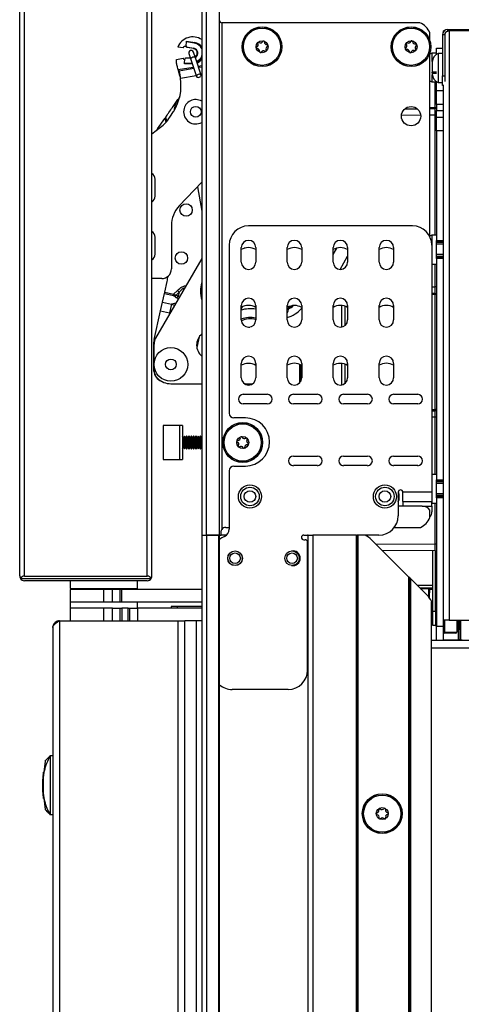
# Model space of a CAD drawing. Units: inches. Extents: x 22 to 132, y 16 to 141.
# Drawn here: x 105 to 111, y 87 to 99 of the extents above; entities that cross this region are included whole.
import ezdxf

# ---------------------------------------------------------------- set-up
doc = ezdxf.new("R2010")
doc.units = ezdxf.units.IN
doc.header["$MEASUREMENT"] = 0

msp = doc.modelspace()

# ---------------------------------------------------------------- linework, layer by layer
at = {"color": 7, "linetype": 'Continuous', "lineweight": 25}
for p, q in [((107.712, 100.439), (107.712, 92.799)), ((107.772, 92.799), (107.772, 100.439)), ((107.943, 92.799), (107.943, 100.439)), ((105.352, 92.27), (105.352, 100.208)), ((105.414, 92.268), (105.414, 100.21)), ((107.004, 92.268), (107.004, 100.21)), ((107.066, 92.27), (107.066, 100.208)), ((107.973, 99.439), (107.973, 92.87)), ((110.539, 99.439), (107.973, 99.439)), ((110.671, 99.205), (110.671, 99.307)), ((110.862, 99.283), (110.834, 99.283)), ((110.834, 99.283), (110.834, 98.749)), ((110.844, 99.332), (110.844, 99.319)), ((110.844, 99.332), (110.854, 99.332)), ((110.862, 99.283), (110.862, 98.749)), ((110.9, 99.332), (110.918, 99.332)), ((110.904, 99.353), (111.972, 99.353)), ((112.014, 99.332), (110.918, 99.332)), ((110.918, 99.332), (110.918, 91.698)), ((107.508, 99.139), (107.513, 99.192)), ((107.513, 99.192), (107.514, 99.202)), ((107.62, 99.174), (107.513, 99.192)), ((107.514, 99.202), (107.621, 99.183)), ((107.473, 99.112), (107.402, 99.124)), ((107.473, 99.112), (107.484, 99.13)), ((107.51, 99.13), (107.484, 99.13)), ((107.512, 99.125), (107.608, 99.108)), ((107.607, 99.104), (107.525, 99.118)), ((107.546, 99.039), (107.571, 98.964)), ((107.631, 98.983), (107.606, 99.059)), ((110.671, 96.662), (110.671, 99.05)), ((110.754, 99.046), (110.696, 99.046)), ((110.696, 99.046), (110.696, 98.938)), ((110.754, 99.11), (110.834, 99.109)), ((110.754, 99.03), (110.754, 99.11)), ((110.754, 99.028), (110.754, 99.03)), ((110.834, 99.039), (110.776, 99.039)), ((110.776, 99.039), (110.776, 98.666)), ((107.386, 98.964), (107.473, 98.979)), ((107.386, 98.909), (107.386, 98.964)), ((107.484, 98.961), (107.473, 98.979)), ((107.484, 98.961), (107.493, 98.961)), ((107.488, 98.905), (107.489, 98.915)), ((107.59, 98.905), (107.488, 98.905)), ((107.489, 98.915), (107.493, 98.968)), ((107.513, 98.986), (107.563, 98.986)), ((107.571, 98.964), (107.643, 98.741)), ((107.703, 98.761), (107.631, 98.983)), ((107.609, 98.846), (107.419, 98.812)), ((107.419, 98.812), (107.423, 98.785)), ((107.423, 98.785), (107.433, 98.733)), ((107.712, 98.864), (107.672, 98.857)), ((110.696, 98.792), (110.696, 98.785)), ((110.756, 98.799), (110.701, 98.799)), ((110.701, 98.784), (110.701, 98.799)), ((110.756, 98.783), (110.701, 98.783)), ((110.701, 98.776), (110.701, 98.777)), ((110.696, 98.765), (110.696, 98.673)), ((110.696, 98.673), (110.754, 98.673)), ((110.754, 98.56), (110.754, 98.673)), ((110.776, 98.666), (110.834, 98.666)), ((110.834, 98.749), (110.862, 98.749)), ((110.834, 98.624), (110.834, 98.749)), ((110.862, 98.749), (110.862, 98.676)), ((110.754, 98.56), (110.844, 98.559)), ((110.754, 98.38), (110.754, 98.56)), ((110.844, 98.624), (110.834, 98.624)), ((110.844, 98.636), (110.844, 91.698)), ((110.844, 98.624), (110.844, 98.559)), ((110.844, 98.559), (110.844, 98.379)), ((110.844, 98.559), (110.844, 98.559)), ((107.425, 98.472), (107.404, 98.446)), ((107.299, 98.215), (107.347, 98.29)), ((110.345, 98.324), (110.504, 98.325)), ((110.671, 98.327), (110.739, 98.327)), ((110.739, 98.342), (110.754, 98.342)), ((110.844, 98.379), (110.754, 98.38)), ((110.754, 98.38), (110.754, 98.302)), ((110.754, 98.302), (110.844, 98.301)), ((110.754, 98.292), (110.754, 98.302)), ((110.754, 98.258), (110.754, 98.292)), ((110.754, 98.217), (110.754, 98.258)), ((110.844, 98.379), (110.844, 98.301)), ((110.844, 98.301), (110.844, 98.216)), ((107.14, 98.066), (107.232, 98.198)), ((110.754, 98.242), (110.739, 98.242)), ((110.754, 98.037), (110.754, 98.217)), ((110.754, 98.217), (110.844, 98.216)), ((110.844, 98.216), (110.844, 98.036)), ((107.066, 97.999), (107.178, 98.084)), ((110.844, 98.036), (110.754, 98.037)), ((110.754, 98.037), (110.754, 96.615)), ((110.844, 98.036), (110.844, 96.615)), ((110.844, 97.811), (110.844, 97.811)), ((110.844, 97.526), (110.844, 97.526)), ((107.107, 97.193), (107.107, 97.411)), ((107.712, 97.373), (107.421, 97.065)), ((107.655, 97.313), (107.712, 96.996)), ((107.107, 97.192), (107.107, 97.193)), ((110.844, 97.09), (110.844, 97.09)), ((107.318, 96.808), (107.318, 96.248)), ((110.445, 96.806), (108.319, 96.806)), ((107.107, 96.632), (107.107, 96.652)), ((107.107, 96.44), (107.107, 96.632)), ((110.754, 96.685), (110.696, 96.685)), ((110.696, 96.685), (110.696, 96.312)), ((110.754, 96.615), (110.844, 96.615)), ((110.754, 96.6), (110.754, 96.615)), ((110.844, 96.6), (110.754, 96.6)), ((110.754, 96.398), (110.754, 96.6)), ((110.844, 96.615), (110.844, 96.6)), ((110.844, 96.6), (110.844, 96.591)), ((108.069, 96.556), (108.069, 94.378)), ((108.225, 96.337), (108.225, 96.524)), ((108.413, 96.524), (108.413, 96.337)), ((108.82, 96.337), (108.82, 96.524)), ((109.008, 96.524), (109.008, 96.337)), ((109.416, 96.337), (109.416, 96.524)), ((109.604, 96.524), (109.604, 96.337)), ((110.012, 96.337), (110.012, 96.524)), ((110.2, 96.524), (110.2, 96.337)), ((110.695, 96.556), (110.695, 93.354)), ((110.844, 96.591), (110.754, 96.591)), ((107.712, 96.385), (107.114, 95.35)), ((109.507, 96.243), (109.604, 96.412)), ((110.754, 96.411), (110.844, 96.411)), ((110.754, 96.398), (110.844, 96.397)), ((110.754, 96.383), (110.754, 96.398)), ((110.844, 96.382), (110.754, 96.383)), ((110.754, 96.383), (110.754, 93.515)), ((110.844, 96.411), (110.844, 96.397)), ((110.844, 96.397), (110.844, 96.382)), ((110.844, 96.382), (110.844, 93.515)), ((110.696, 96.312), (110.754, 96.312)), ((107.193, 96.123), (107.066, 96.123)), ((107.233, 95.946), (107.264, 96.086)), ((107.348, 95.921), (107.396, 95.97)), ((107.396, 95.97), (107.42, 95.947)), ((110.754, 96.017), (110.739, 96.017)), ((107.204, 95.817), (107.228, 95.928)), ((107.228, 95.928), (107.233, 95.946)), ((107.228, 95.928), (107.344, 95.902)), ((107.233, 95.946), (107.348, 95.921)), ((107.375, 95.879), (107.344, 95.902)), ((107.42, 95.947), (107.384, 95.911)), ((107.384, 95.911), (107.408, 95.894)), ((107.42, 95.947), (107.408, 95.894)), ((110.739, 95.932), (110.695, 95.932)), ((110.754, 95.917), (110.739, 95.917)), ((110.739, 94.426), (110.739, 95.917)), ((107.096, 95.333), (107.179, 95.704)), ((107.179, 95.704), (107.204, 95.817)), ((107.179, 95.704), (107.294, 95.678)), ((107.204, 95.817), (107.319, 95.791)), ((107.319, 95.791), (107.294, 95.678)), ((107.357, 95.799), (107.319, 95.791)), ((108.225, 95.587), (108.225, 95.774)), ((108.225, 95.725), (108.24, 95.758)), ((108.413, 95.774), (108.413, 95.587)), ((108.82, 95.587), (108.82, 95.774)), ((109.008, 95.774), (109.008, 95.587)), ((109.416, 95.587), (109.416, 95.774)), ((109.523, 95.774), (109.523, 95.494)), ((109.573, 95.518), (109.573, 95.764)), ((109.604, 95.774), (109.604, 95.587)), ((110.012, 95.587), (110.012, 95.774)), ((110.2, 95.774), (110.2, 95.587)), ((107.68, 95.368), (107.649, 95.23)), ((107.092, 94.925), (107.092, 95.3)), ((107.094, 95.029), (107.094, 95.275)), ((107.094, 94.938), (107.094, 94.994)), ((108.225, 94.837), (108.225, 95.024)), ((108.413, 95.024), (108.413, 94.837)), ((108.82, 94.837), (108.82, 95.024)), ((108.978, 95.013), (108.978, 94.768)), ((108.993, 95.007), (108.993, 94.786)), ((109.008, 95.024), (109.008, 94.837)), ((109.416, 94.837), (109.416, 95.024)), ((109.523, 95.024), (109.523, 94.744)), ((109.573, 94.768), (109.573, 95.014)), ((109.604, 95.024), (109.604, 94.837)), ((110.012, 94.837), (110.012, 95.024)), ((110.2, 95.024), (110.2, 94.837)), ((107.312, 94.761), (107.712, 94.761)), ((108.263, 94.761), (108.362, 94.761)), ((108.362, 94.761), (108.374, 94.761)), ((108.25, 94.624), (108.562, 94.624)), ((108.9, 94.624), (109.212, 94.624)), ((109.55, 94.624), (109.862, 94.624)), ((110.2, 94.624), (110.512, 94.624)), ((108.562, 94.499), (108.25, 94.499)), ((109.212, 94.499), (108.9, 94.499)), ((109.862, 94.499), (109.55, 94.499)), ((110.512, 94.499), (110.2, 94.499)), ((108.279, 94.318), (108.129, 94.318)), ((110.695, 94.411), (110.739, 94.411)), ((110.754, 94.426), (110.739, 94.426)), ((110.754, 94.326), (110.739, 94.326)), ((107.463, 94.218), (107.213, 94.218)), ((107.213, 94.218), (107.213, 93.78)), ((107.423, 94.213), (107.423, 93.785)), ((107.463, 94.218), (107.463, 93.78)), ((107.474, 94.058), (107.463, 94.077)), ((107.487, 94.081), (107.474, 94.058)), ((107.474, 94.058), (107.474, 93.939)), ((107.49, 94.081), (107.487, 94.081)), ((107.487, 94.081), (107.487, 93.917)), ((107.503, 94.058), (107.49, 94.081)), ((107.49, 94.081), (107.49, 93.917)), ((107.516, 94.081), (107.503, 94.058)), ((107.503, 94.058), (107.503, 93.939)), ((107.52, 94.081), (107.516, 94.081)), ((107.516, 94.081), (107.516, 93.917)), ((107.533, 94.058), (107.52, 94.081)), ((107.52, 94.081), (107.52, 93.917)), ((107.546, 94.081), (107.533, 94.058)), ((107.533, 94.058), (107.533, 93.939)), ((107.549, 94.081), (107.546, 94.081)), ((107.546, 94.081), (107.546, 93.917)), ((107.562, 94.058), (107.549, 94.081)), ((107.549, 94.081), (107.549, 93.917)), ((107.575, 94.081), (107.562, 94.058)), ((107.562, 94.058), (107.562, 93.939)), ((107.579, 94.081), (107.575, 94.081)), ((107.575, 94.081), (107.575, 93.917)), ((107.592, 94.058), (107.579, 94.081)), ((107.579, 94.081), (107.579, 93.917)), ((107.605, 94.081), (107.592, 94.058)), ((107.592, 94.058), (107.592, 93.939)), ((107.608, 94.081), (107.605, 94.081)), ((107.605, 94.081), (107.605, 93.917)), ((107.621, 94.058), (107.608, 94.081)), ((107.608, 94.081), (107.608, 93.917)), ((107.634, 94.081), (107.621, 94.058)), ((107.621, 94.058), (107.621, 93.939)), ((107.638, 94.081), (107.634, 94.081)), ((107.634, 94.081), (107.634, 93.917)), ((107.651, 94.058), (107.638, 94.081)), ((107.638, 94.081), (107.638, 93.917)), ((107.664, 94.081), (107.651, 94.058)), ((107.651, 94.058), (107.651, 93.939)), ((107.667, 94.081), (107.664, 94.081)), ((107.664, 94.081), (107.664, 93.917)), ((107.68, 94.058), (107.667, 94.081)), ((107.667, 94.081), (107.667, 93.917)), ((107.693, 94.081), (107.68, 94.058)), ((107.68, 94.058), (107.68, 93.939)), ((107.697, 94.081), (107.693, 94.081)), ((107.693, 94.081), (107.693, 93.917)), ((107.71, 94.058), (107.697, 94.081)), ((107.697, 94.081), (107.697, 93.917)), ((107.712, 94.062), (107.71, 94.058)), ((107.71, 94.058), (107.71, 93.939)), ((107.463, 93.92), (107.474, 93.939)), ((107.474, 93.939), (107.487, 93.917)), ((107.49, 93.917), (107.503, 93.939)), ((107.503, 93.939), (107.516, 93.917)), ((107.52, 93.917), (107.533, 93.939)), ((107.533, 93.939), (107.546, 93.917)), ((107.549, 93.917), (107.562, 93.939)), ((107.562, 93.939), (107.575, 93.917)), ((107.579, 93.917), (107.592, 93.939)), ((107.592, 93.939), (107.605, 93.917)), ((107.608, 93.917), (107.621, 93.939)), ((107.621, 93.939), (107.634, 93.917)), ((107.638, 93.917), (107.651, 93.939)), ((107.651, 93.939), (107.664, 93.917)), ((107.667, 93.917), (107.68, 93.939)), ((107.68, 93.939), (107.693, 93.917)), ((107.697, 93.917), (107.71, 93.939)), ((107.71, 93.939), (107.712, 93.935)), ((107.487, 93.917), (107.49, 93.917)), ((107.516, 93.917), (107.52, 93.917)), ((107.546, 93.917), (107.549, 93.917)), ((107.575, 93.917), (107.579, 93.917)), ((107.605, 93.917), (107.608, 93.917)), ((107.634, 93.917), (107.638, 93.917)), ((107.664, 93.917), (107.667, 93.917)), ((107.693, 93.917), (107.697, 93.917)), ((108.9, 93.824), (109.212, 93.824)), ((109.55, 93.824), (109.862, 93.824)), ((110.2, 93.824), (110.512, 93.824)), ((107.213, 93.78), (107.463, 93.78)), ((108.129, 93.693), (108.279, 93.693)), ((109.212, 93.699), (108.9, 93.699)), ((109.862, 93.699), (109.55, 93.699)), ((110.512, 93.699), (110.2, 93.699)), ((108.069, 93.633), (108.069, 92.874)), ((110.754, 93.585), (110.696, 93.585)), ((110.696, 93.585), (110.696, 93.212)), ((110.754, 93.5), (110.754, 93.515)), ((110.754, 93.515), (110.844, 93.515)), ((110.844, 93.5), (110.754, 93.5)), ((110.754, 93.298), (110.754, 93.5)), ((110.844, 93.49), (110.754, 93.49)), ((110.844, 93.515), (110.844, 93.5)), ((110.844, 93.5), (110.844, 93.49)), ((110.26, 93.354), (110.26, 93.049)), ((110.695, 93.354), (110.32, 93.354)), ((110.32, 93.234), (110.32, 93.354)), ((110.695, 93.354), (110.695, 93.234)), ((110.754, 93.31), (110.844, 93.31)), ((110.754, 93.283), (110.754, 93.298)), ((110.754, 93.298), (110.844, 93.297)), ((110.754, 93.283), (110.754, 91.618)), ((110.844, 93.282), (110.754, 93.283)), ((110.844, 93.31), (110.844, 93.297)), ((110.844, 93.297), (110.844, 93.282)), ((110.844, 93.282), (110.844, 91.619)), ((110.571, 93.174), (110.26, 93.174)), ((110.32, 93.234), (110.695, 93.234)), ((110.32, 93.234), (110.32, 93.174)), ((110.695, 93.174), (110.695, 93.234)), ((110.695, 93.174), (110.695, 93.099)), ((110.696, 93.212), (110.754, 93.212)), ((110.671, 93.026), (110.671, 93.124)), ((108.024, 92.899), (108.069, 92.899)), ((110.21, 92.899), (110.549, 92.899)), ((107.712, 92.799), (107.712, 20.439)), ((107.712, 92.799), (107.772, 92.799)), ((107.712, 92.799), (107.772, 92.799)), ((107.772, 92.799), (107.772, 20.439)), ((107.933, 92.799), (107.772, 92.799)), ((107.772, 92.799), (107.943, 92.799)), ((107.933, 20.439), (107.933, 92.799)), ((107.943, 20.439), (107.943, 92.799)), ((107.943, 92.799), (107.964, 92.799)), ((107.964, 92.799), (107.964, 92.839)), ((108.035, 92.799), (107.964, 92.799)), ((109.034, 92.799), (109.084, 92.799)), ((109.093, 92.799), (109.084, 92.799)), ((109.093, 20.439), (109.093, 92.799)), ((109.093, 92.799), (109.153, 92.799)), ((109.153, 92.799), (109.153, 20.439)), ((109.718, 92.799), (109.153, 92.799)), ((109.718, 20.439), (109.718, 92.799)), ((109.718, 92.799), (109.728, 92.799)), ((109.728, 92.799), (109.728, 20.439)), ((109.738, 92.799), (109.728, 92.799)), ((109.738, 92.799), (109.738, 20.439)), ((109.83, 92.799), (109.738, 92.799)), ((110.01, 92.799), (109.83, 92.799)), ((109.034, 92.739), (109.054, 92.739)), ((109.084, 91.049), (109.084, 92.709)), ((110.398, 92.255), (109.914, 92.739)), ((110.754, 92.68), (110.739, 92.68)), ((110.739, 92.595), (110.052, 92.601)), ((110.707, 91.815), (110.707, 92.595)), ((110.744, 91.815), (110.744, 92.594)), ((105.414, 92.268), (107.004, 92.268)), ((105.36, 92.238), (107.057, 92.238)), ((107.004, 92.208), (105.414, 92.208)), ((106.006, 92.208), (106.006, 92.109)), ((106.881, 92.109), (106.881, 92.208)), ((110.398, 73.867), (110.398, 92.255)), ((110.408, 92.245), (110.398, 92.255)), ((110.408, 73.867), (110.408, 92.245)), ((110.408, 92.245), (110.418, 92.235)), ((110.418, 92.235), (110.418, 73.867)), ((110.418, 92.235), (110.633, 92.02)), ((110.707, 92.144), (110.509, 92.144)), ((106.005, 92.094), (106.005, 91.93)), ((106.443, 92.094), (106.005, 92.094)), ((106.006, 92.109), (106.881, 92.109)), ((106.225, 92.109), (106.225, 92.094)), ((106.443, 91.93), (106.443, 92.094)), ((106.555, 92.094), (106.443, 92.094)), ((106.555, 91.93), (106.555, 92.094)), ((106.655, 92.094), (106.555, 92.094)), ((106.655, 91.93), (106.655, 92.094)), ((106.677, 92.094), (106.655, 92.094)), ((106.662, 92.094), (106.662, 92.109)), ((106.677, 91.93), (106.677, 92.094)), ((107.712, 92.094), (106.677, 92.094)), ((110.544, 92.109), (110.654, 92.109)), ((110.664, 92.109), (110.662, 91.987)), ((110.664, 92.109), (110.662, 91.987)), ((110.664, 92.109), (110.664, 92.109)), ((110.707, 92.104), (110.664, 92.104)), ((110.707, 92.094), (110.664, 92.094)), ((106.443, 91.93), (106.005, 91.93)), ((106.006, 91.93), (106.006, 91.853)), ((106.555, 91.93), (106.443, 91.93)), ((106.655, 91.93), (106.555, 91.93)), ((106.677, 91.93), (106.655, 91.93)), ((107.712, 91.93), (106.677, 91.93)), ((106.881, 91.853), (106.881, 91.93)), ((110.693, 73.992), (110.693, 91.936)), ((110.707, 91.93), (110.693, 91.93)), ((110.693, 91.88), (110.707, 91.88)), ((106.005, 91.853), (106.005, 91.689)), ((106.443, 91.853), (106.005, 91.853)), ((106.443, 91.689), (106.443, 91.853)), ((106.555, 91.853), (106.443, 91.853)), ((106.555, 91.689), (106.555, 91.853)), ((106.555, 91.853), (106.655, 91.853)), ((106.655, 91.689), (106.655, 91.853)), ((106.655, 91.853), (106.677, 91.853)), ((106.677, 91.853), (106.677, 91.689)), ((106.756, 91.853), (106.677, 91.853)), ((106.756, 91.689), (106.756, 91.853)), ((106.756, 91.853), (106.78, 91.853)), ((106.78, 91.689), (106.78, 91.853)), ((106.78, 91.853), (106.88, 91.853)), ((106.88, 91.853), (106.88, 91.689)), ((107.712, 91.853), (106.88, 91.853)), ((107.315, 91.873), (107.315, 91.853)), ((107.395, 91.873), (107.315, 91.873)), ((107.712, 91.873), (107.395, 91.873)), ((110.707, 91.873), (110.693, 91.873)), ((110.707, 91.815), (110.744, 91.815)), ((110.707, 91.627), (110.707, 91.815)), ((110.744, 91.815), (110.744, 91.627)), ((105.869, 91.689), (105.869, 41.064)), ((105.869, 91.689), (107.405, 91.689)), ((107.405, 41.064), (107.405, 91.689)), ((107.405, 91.689), (107.494, 91.689)), ((107.494, 41.064), (107.494, 91.689)), ((107.646, 91.689), (107.494, 91.689)), ((107.646, 41.064), (107.646, 91.689)), ((107.712, 91.689), (107.646, 91.689)), ((110.707, 91.709), (110.693, 91.709)), ((110.744, 91.627), (110.707, 91.627)), ((110.744, 91.627), (110.754, 91.627)), ((110.918, 91.698), (110.844, 91.698)), ((110.918, 91.698), (112.014, 91.698)), ((111.019, 91.698), (111.018, 91.542)), ((111.062, 91.441), (111.06, 91.698)), ((111.067, 91.698), (111.067, 91.441)), ((105.78, 91.6), (105.78, 41.153)), ((110.754, 91.618), (110.844, 91.619)), ((110.754, 91.439), (110.754, 91.618)), ((110.844, 91.619), (110.844, 91.439)), ((110.859, 91.544), (110.844, 91.544)), ((111.003, 91.527), (110.859, 91.529)), ((110.693, 91.439), (123.689, 91.439)), ((110.844, 91.44), (111.043, 91.441)), ((111.058, 91.441), (111.043, 91.441)), ((111.062, 91.441), (111.058, 91.441)), ((111.067, 91.442), (111.062, 91.441)), ((111.067, 91.441), (111.089, 91.441)), ((108.834, 90.799), (108.105, 90.799)), ((105.682, 89.87), (105.665, 89.725)), ((105.749, 89.175), (105.749, 89.939)), ((105.78, 89.939), (105.749, 89.939)), ((105.661, 89.725), (105.657, 89.68)), ((105.659, 89.689), (105.661, 89.725)), ((105.664, 89.725), (105.665, 89.725)), ((105.653, 89.627), (105.651, 89.583)), ((105.653, 89.627), (105.651, 89.583)), ((105.652, 89.484), (105.653, 89.627)), ((105.655, 89.655), (105.653, 89.637)), ((105.654, 89.627), (105.653, 89.484)), ((105.654, 89.627), (105.654, 89.484)), ((105.653, 89.557), (105.653, 89.555)), ((105.655, 89.456), (105.661, 89.386)), ((105.661, 89.386), (105.659, 89.42)), ((105.664, 89.39), (105.682, 89.244)), ((105.665, 89.386), (105.664, 89.386)), ((105.78, 89.175), (105.749, 89.175))]:
    msp.add_line(p, q, dxfattribs=at)
at = {"color": 8, "linetype": 'Continuous', "lineweight": 25}
for p, q in [((110.904, 99.332), (110.904, 99.353)), ((110.758, 99.03), (110.754, 99.03)), ((107.489, 98.915), (107.586, 98.915)), ((107.565, 98.981), (107.5, 98.981)), ((107.408, 98.831), (107.603, 98.865)), ((107.665, 98.876), (107.712, 98.884)), ((107.701, 98.766), (107.712, 98.768)), ((107.436, 98.719), (107.639, 98.755)), ((110.739, 98.342), (110.739, 98.673)), ((110.671, 98.342), (110.739, 98.342)), ((107.232, 98.198), (107.247, 98.147)), ((107.261, 98.163), (107.247, 98.22)), ((110.55, 98.241), (110.301, 98.238)), ((110.739, 98.242), (110.671, 98.242)), ((110.739, 96.685), (110.739, 98.242)), ((110.844, 97.115), (110.844, 97.115)), ((109.416, 96.437), (109.464, 96.519)), ((110.844, 96.569), (110.754, 96.569)), ((110.754, 96.438), (110.844, 96.438)), ((110.844, 96.411), (110.754, 96.411)), ((110.739, 96.017), (110.739, 96.312)), ((110.695, 96.017), (110.739, 96.017)), ((107.409, 95.86), (107.375, 95.879)), ((110.739, 95.917), (110.695, 95.917)), ((107.37, 95.793), (107.357, 95.799)), ((108.82, 95.733), (108.839, 95.742)), ((107.294, 95.678), (107.298, 95.667)), ((110.695, 94.426), (110.739, 94.426)), ((110.739, 94.326), (110.695, 94.326)), ((110.739, 93.585), (110.739, 94.326)), ((110.844, 93.468), (110.754, 93.468)), ((110.754, 93.336), (110.844, 93.336)), ((110.844, 93.31), (110.754, 93.31)), ((110.571, 93.174), (110.695, 93.174)), ((110.739, 92.68), (110.739, 93.212)), ((109.966, 92.687), (110.739, 92.68)), ((110.539, 92.114), (110.707, 92.114)), ((110.654, 92.109), (110.652, 91.999)), ((110.707, 91.91), (110.693, 91.91)), ((107.395, 91.873), (107.395, 91.853)), ((110.859, 91.698), (110.859, 91.544)), ((111.043, 91.441), (111.041, 91.698)), ((111.056, 91.698), (111.058, 91.441)), ((110.859, 91.544), (111.018, 91.542)), ((110.693, 91.337), (123.689, 91.337))]:
    msp.add_line(p, q, dxfattribs=at)
at = {"color": 7, "linetype": 'Continuous', "lineweight": 25, "flags": 128}
for points in [[(110.696, 99.046), (110.68, 99.038), (110.671, 99.033)], [(107.419, 98.812), (107.419, 98.812), (107.419, 98.812), (107.419, 98.812), (107.419, 98.812), (107.419, 98.813), (107.419, 98.813), (107.419, 98.813), (107.419, 98.813)], [(107.643, 98.741), (107.648, 98.735), (107.656, 98.732), (107.667, 98.731), (107.679, 98.734), (107.69, 98.739), (107.698, 98.746), (107.703, 98.754), (107.703, 98.761), (107.699, 98.767), (107.69, 98.77), (107.679, 98.771), (107.667, 98.768), (107.656, 98.763), (107.648, 98.756), (107.643, 98.749), (107.643, 98.741)], [(110.671, 98.686), (110.68, 98.68), (110.696, 98.673)], [(110.739, 98.284), (110.742, 98.284), (110.745, 98.285), (110.747, 98.286), (110.75, 98.287), (110.752, 98.288), (110.753, 98.289), (110.754, 98.29), (110.754, 98.292)], [(110.696, 96.685), (110.68, 96.678), (110.671, 96.672)], [(108.293, 96.523), (108.266, 96.517), (108.264, 96.517)], [(108.317, 95.493), (108.319, 95.494), (108.337, 95.495)], [(108.323, 94.743), (108.292, 94.75), (108.273, 94.761)], [(110.664, 92.109), (110.664, 92.109), (110.663, 92.109), (110.662, 92.109), (110.661, 92.109), (110.659, 92.109), (110.658, 92.109), (110.656, 92.109), (110.654, 92.109)]]:
    msp.add_lwpolyline(points, dxfattribs=at)
at = {"color": 8, "linetype": 'Continuous', "lineweight": 25, "flags": 128}
for points in [[(107.631, 98.983), (107.626, 98.989), (107.618, 98.993), (107.607, 98.993), (107.595, 98.991), (107.584, 98.986), (107.575, 98.979), (107.571, 98.971), (107.571, 98.964), (107.571, 98.964)], [(110.844, 97.112), (110.844, 97.112), (110.844, 97.115)]]:
    msp.add_lwpolyline(points, dxfattribs=at)
at = {"color": 7, "linetype": 'Continuous', "lineweight": 25}
for centre, radius in [((108.494, 99.128), 0.257), ((108.494, 99.128), 0.256), ((108.494, 99.128), 0.241), ((110.426, 99.128), 0.257), ((110.426, 99.128), 0.256), ((110.426, 99.128), 0.241), ((108.494, 99.128), 0.0775), ((110.426, 99.128), 0.0775), ((107.635, 98.285), 0.07), ((110.426, 98.228), 0.125), ((107.51, 97.012), 0.08), ((107.448, 96.39), 0.08), ((107.312, 95.011), 0.218), ((107.312, 95.011), 0.07), ((108.243, 93.999), 0.258), ((108.243, 93.999), 0.256), ((108.243, 93.999), 0.241), ((108.243, 93.999), 0.0775), ((108.337, 93.299), 0.15), ((108.337, 93.299), 0.12), ((110.087, 93.299), 0.15), ((110.087, 93.299), 0.12), ((108.337, 93.299), 0.0747), ((110.087, 93.299), 0.0748), ((108.144, 92.499), 0.0955), ((108.144, 92.499), 0.094), ((108.144, 92.499), 0.0685), ((108.883, 92.499), 0.094), ((108.883, 92.499), 0.0685), ((110.052, 89.189), 0.258), ((110.052, 89.189), 0.256), ((110.052, 89.189), 0.241), ((110.052, 89.189), 0.0775)]:
    msp.add_circle(centre, radius, dxfattribs=at)
for centre, radius, start, end in [((107.973, 99.469), 0.03, 180, 270), ((110.441, 99.209), 0.25, 23.0739, 66.9261), ((110.904, 99.283), 0.07, 90, 180), ((110.904, 99.283), 0.042, 95.9484, 180), ((107.596, 99.045), 0.21, 56.5936, 157.9203), ((107.584, 99.182), 0.0363, 346.1087, 1.8901), ((107.596, 99.045), 0.14, 32.7289, 80), ((108.414, 99.152), 0.03, 292.9731, 32.7348), ((108.449, 99.175), 0.0125, 132.8539, 212.7348), ((108.449, 99.175), 0.0125, 52.9731, 132.8539), ((108.475, 99.209), 0.03, 232.9731, 332.7348), ((108.513, 99.19), 0.0125, 72.8539, 152.7348), ((108.513, 99.19), 0.0125, 352.9731, 72.8539), ((108.555, 99.185), 0.03, 172.9731, 272.7348), ((108.557, 99.142), 0.0125, 12.8539, 92.7348), ((110.343, 99.139), 0.03, 302.6259, 42.3876), ((110.374, 99.167), 0.0125, 142.5067, 222.3876), ((110.374, 99.167), 0.0125, 62.6259, 142.5067), ((110.394, 99.205), 0.03, 242.6259, 342.3876), ((110.434, 99.192), 0.0125, 82.5067, 162.3876), ((110.434, 99.192), 0.0125, 2.6259, 82.5067), ((110.477, 99.194), 0.03, 182.6259, 282.3876), ((110.486, 99.153), 0.0125, 22.5067, 102.3876), ((110.486, 99.153), 0.0125, 302.6259, 22.5067), ((107.528, 99.138), 0.02, 175, 218.4589), ((107.576, 99.049), 0.0315, 18.0533, 198.0533), ((107.59, 99.11), 0.0184, 338.1893, 353.9083), ((107.596, 99.045), 0.0591, 300.9679, 80), ((107.597, 99.045), 0.0641, 299.6512, 80), ((108.43, 99.113), 0.0125, 112.9731, 192.8539), ((108.43, 99.113), 0.0125, 192.8539, 272.7348), ((108.432, 99.071), 0.03, 352.9731, 92.7348), ((108.474, 99.066), 0.0125, 172.9731, 252.8539), ((108.474, 99.066), 0.0125, 252.8539, 332.7348), ((108.512, 99.046), 0.03, 52.9731, 152.7348), ((108.538, 99.08), 0.0125, 232.9731, 312.8539), ((108.574, 99.103), 0.03, 112.9731, 212.7348), ((108.538, 99.08), 0.0125, 312.8539, 32.7348), ((108.557, 99.142), 0.0125, 292.9731, 12.8539), ((110.366, 99.103), 0.0125, 122.6259, 202.5067), ((110.366, 99.103), 0.0125, 202.5067, 282.3876), ((110.375, 99.061), 0.03, 2.6259, 102.3876), ((110.417, 99.063), 0.0125, 182.6259, 262.5067), ((110.417, 99.063), 0.0125, 262.5067, 342.3876), ((110.458, 99.051), 0.03, 62.6259, 162.3876), ((110.477, 99.088), 0.0125, 242.6259, 322.5067), ((110.509, 99.117), 0.03, 122.6259, 222.3876), ((110.477, 99.088), 0.0125, 322.5067, 42.3876), ((110.818, 98.93), 0.117, 110.9383, 180), ((107.511, 98.909), 0.125, 180, 202.4374), ((107.513, 98.966), 0.02, 131.5411, 175), ((107.597, 99.045), 0.13, 293.5895, 332.0033), ((107.596, 99.045), 0.14, 293.4569, 327.2711), ((106.818, 98.623), 0.625, 19.4429, 22.4374), ((110.818, 98.775), 0.117, 180, 249.0617), ((106.818, 98.623), 0.625, 328.059, 8.8577), ((107.635, 98.285), 0.158, 60.8863, 172.0708), ((107.136, 98.424), 0.25, 327.489, 328.059), ((107.635, 98.285), 0.158, 172.0708, 299.1137), ((110.739, 98.342), 0.015, 270.5, 0), ((110.309, 98.335), 0.43, 359.0002, 0.9998), ((110.743, 98.281), 0.026, 262.0458, 295.6527), ((106.878, 98.484), 0.5, 306.8979, 327.489), ((107.668, 97.699), 0.643, 145.1962, 147.4059), ((107.019, 97.411), 0.0878, 0, 57.7954), ((107.019, 97.19), 0.0878, 302.2046, 0), ((107.693, 96.808), 0.375, 136.573, 180), ((107.019, 96.661), 0.0878, 0, 57.7954), ((108.319, 96.556), 0.25, 90, 180), ((110.445, 96.556), 0.25, 0, 90), ((108.319, 96.524), 0.094, 0, 180), ((108.914, 96.524), 0.094, 0, 180), ((109.51, 96.524), 0.094, 0, 180), ((110.106, 96.524), 0.094, 0, 180), ((108.318, 96.337), 0.188, 59.6954, 119.8724), ((108.914, 96.337), 0.188, 59.71, 119.8869), ((109.509, 96.337), 0.188, 59.7246, 119.9014), ((110.105, 96.337), 0.188, 59.7391, 119.9159), ((107.019, 96.44), 0.0878, 302.2046, 0), ((107.193, 96.248), 0.125, 270.0011, 0), ((108.319, 96.337), 0.094, 180, 0), ((108.914, 96.337), 0.094, 180, 0), ((109.51, 96.337), 0.094, 180, 0), ((110.106, 96.337), 0.094, 180, 0), ((106.776, 96.195), 0.5, 347.4182, 355.1412), ((107.376, 95.92), 0.0406, 268.6787, 320.4284), ((108.319, 95.774), 0.094, 0, 180), ((108.914, 95.774), 0.094, 0, 180), ((109.51, 95.774), 0.094, 0, 180), ((110.106, 95.774), 0.094, 0, 180), ((110.739, 95.917), 0.015, 0, 89.5), ((110.309, 95.924), 0.43, 359.0002, 0.9998), ((108.318, 95.587), 0.188, 59.6954, 119.8724), ((108.914, 95.587), 0.187, 59.71, 119.8869), ((108.216, 95.893), 0.643, 340.0911, 343.2025), ((108.592, 95.78), 0.25, 343.2025, 351.2526), ((108.736, 95.96), 0.25, 293.7181, 312.1902), ((109.509, 95.587), 0.188, 59.7246, 119.9014), ((110.105, 95.587), 0.188, 59.7391, 119.9159), ((108.319, 95.587), 0.094, 180, 0), ((108.914, 95.587), 0.094, 180, 0), ((109.51, 95.587), 0.094, 180, 0), ((110.106, 95.587), 0.094, 180, 0), ((107.242, 95.3), 0.15, 167.4182, 180), ((107.244, 95.275), 0.15, 150, 180), ((107.834, 95.261), 0.188, 129.717, 180), ((107.834, 95.261), 0.188, 180, 230.283), ((108.319, 95.024), 0.094, 0, 180), ((108.914, 95.024), 0.094, 0, 180), ((109.51, 95.024), 0.094, 0, 180), ((110.106, 95.024), 0.094, 0, 180), ((108.318, 94.837), 0.187, 59.6954, 119.8724), ((108.914, 94.837), 0.188, 60.6301, 119.8869), ((109.509, 94.837), 0.187, 59.7246, 119.9014), ((110.105, 94.837), 0.188, 59.7391, 119.9159), ((107.242, 94.934), 0.15, 183.7361, 248.6206), ((107.244, 94.938), 0.15, 180, 227.3145), ((107.312, 95.011), 0.25, 227.3145, 270), ((108.319, 94.837), 0.094, 180, 0), ((108.914, 94.837), 0.094, 180, 0), ((109.51, 94.837), 0.094, 180, 0), ((110.106, 94.837), 0.094, 180, 0), ((108.25, 94.561), 0.0625, 90, 270), ((108.562, 94.561), 0.0625, 270, 90), ((108.9, 94.561), 0.0625, 90, 270), ((109.212, 94.561), 0.0625, 270, 90), ((109.55, 94.561), 0.0625, 90, 270), ((109.862, 94.561), 0.0625, 270, 90), ((110.2, 94.561), 0.0625, 90, 270), ((110.512, 94.561), 0.0625, 270, 90), ((108.129, 94.378), 0.06, 180, 270), ((108.279, 94.006), 0.312, 270, 90), ((110.739, 94.426), 0.015, 270.5, 0), ((110.309, 94.419), 0.43, 359.0002, 0.9998), ((108.184, 94.059), 0.03, 264.4203, 4.1819), ((108.227, 94.062), 0.0125, 104.3011, 184.1819), ((108.227, 94.062), 0.0125, 24.4203, 104.3011), ((108.265, 94.079), 0.03, 204.4203, 304.1819), ((108.289, 94.044), 0.0125, 44.3011, 124.1819), ((108.289, 94.044), 0.0125, 324.4203, 44.3011), ((108.18, 94.016), 0.0125, 84.4203, 164.3011), ((108.18, 94.016), 0.0125, 164.3011, 244.1819), ((108.162, 93.978), 0.03, 324.4203, 64.1819), ((108.196, 93.953), 0.0125, 144.4203, 224.3011), ((108.196, 93.953), 0.0125, 224.3011, 304.1819), ((108.22, 93.918), 0.03, 24.4203, 124.1819), ((108.259, 93.936), 0.0125, 204.4203, 284.3011), ((108.259, 93.936), 0.0125, 284.3011, 4.1819), ((108.301, 93.939), 0.03, 84.4203, 184.1819), ((108.324, 94.019), 0.03, 144.4203, 244.1819), ((108.305, 93.981), 0.0125, 264.4203, 344.3011), ((108.305, 93.981), 0.0125, 344.3011, 64.1819), ((108.9, 93.761), 0.0625, 90, 270), ((109.212, 93.761), 0.0625, 270, 90), ((109.55, 93.761), 0.0625, 90, 270), ((109.862, 93.761), 0.0625, 270, 90), ((110.2, 93.761), 0.0625, 90, 270), ((110.512, 93.761), 0.0625, 270, 90), ((108.129, 93.633), 0.06, 90, 180), ((110.29, 93.354), 0.03, 0, 180), ((110.087, 93.299), 0.187, 337.6488, 20.6626), ((110.571, 93.049), 0.125, 36.8699, 90), ((110.01, 93.049), 0.25, 270, 0), ((110.441, 93.124), 0.25, 295.6029, 336.7602), ((110.595, 93.099), 0.1, 319.938, 0), ((108.024, 92.839), 0.06, 90, 148.5331), ((108.105, 92.551), 0.25, 112.8656, 130.2372), ((107.969, 92.874), 0.1, 292.8656, 0), ((109.034, 92.769), 0.03, 90, 270), ((109.693, 92.518), 0.313, 45, 64.0531), ((109.054, 92.709), 0.03, 0, 90), ((108.894, 92.499), 0.0955, 0, 101.3502), ((110.739, 92.58), 0.015, 0, 89.5), ((108.894, 92.499), 0.0955, 258.6498, 0), ((105.414, 92.27), 0.062, 180, 211.073), ((105.414, 92.206), 0.062, 90, 148.927), ((107.004, 92.206), 0.062, 31.073, 90), ((107.004, 92.27), 0.062, 328.927, 0), ((105.414, 92.27), 0.062, 211.073, 270), ((107.004, 92.27), 0.062, 270, 328.927), ((110.412, 91.799), 0.313, 25.9469, 45), ((110.859, 91.544), 0.015, 180, 269.5), ((111.289, 91.536), 0.43, 179.0002, 180.9998), ((111.003, 91.542), 0.015, 269.5, 359.5), ((108.834, 91.049), 0.25, 270, 0), ((108.105, 91.049), 0.25, 229.7628, 270), ((109.987, 89.187), 0.0125, 101.4304, 181.3113), ((109.979, 89.229), 0.03, 281.4304, 21.1921), ((110.018, 89.244), 0.0125, 121.3113, 201.1921), ((110.018, 89.244), 0.0125, 41.4304, 121.3113), ((110.05, 89.272), 0.03, 221.4304, 321.1921), ((110.083, 89.246), 0.0125, 61.3113, 141.1921), ((110.083, 89.246), 0.0125, 341.4304, 61.3113), ((110.124, 89.232), 0.03, 161.4304, 261.1921), ((110.117, 89.19), 0.0125, 1.3113, 81.1921), ((109.987, 89.187), 0.0125, 181.3113, 261.1921), ((109.981, 89.145), 0.03, 341.4304, 81.1921), ((110.021, 89.132), 0.0125, 161.4304, 241.3113), ((110.021, 89.132), 0.0125, 241.3113, 321.1921), ((110.054, 89.105), 0.03, 41.4304, 141.1921), ((110.086, 89.133), 0.0125, 221.4304, 301.3113), ((110.086, 89.133), 0.0125, 301.3113, 21.1921), ((110.126, 89.149), 0.03, 101.4304, 201.1921), ((110.117, 89.19), 0.0125, 281.4304, 1.3113)]:
    msp.add_arc(centre, radius, start, end, dxfattribs=at)
at = {"color": 8, "linetype": 'Continuous', "lineweight": 25}
for centre, radius, start, end in [((107.597, 99.045), 0.13, 27.9967, 80), ((107.635, 98.285), 0.281, 145.1962, 176.611), ((108.044, 95.96), 0.35, 161.3813, 198.6187), ((108.343, 95.32), 0.412, 80.2703, 107.5392), ((108.736, 95.96), 0.35, 283.8449, 320.9356), ((108.736, 95.96), 0.24, 296.0656, 308.8539), ((108.343, 95.32), 0.3, 76.5759, 113.2444), ((108.343, 95.32), 0.281, 75.6658, 114.7283)]:
    msp.add_arc(centre, radius, start, end, dxfattribs=at)
at = {"color": 7, "linetype": 'Continuous', "lineweight": 25}
for centre, major_axis, ratio, start_param, end_param in [((110.739, 98.242), (0.0001, 0.085), 0.00154, 5.231343, 6.283201), ((110.739, 98.242), (0.0001, 0.085), 0.00154, 4.712481, 4.867241), ((110.739, 96.017), (-0.0001, 0.085), 0.00154, 3.141577, 4.712297), ((107.36, 95.934), (0.0425, 0.013), 0.698905, 4.108529, 5.083749), ((107.36, 95.934), (0.0387, -0.0168), 0.403504, 4.563493, 5.538714), ((110.739, 94.326), (0.0001, 0.085), 0.00154, 4.712481, 6.283201), ((110.739, 92.68), (-0.0001, 0.085), 0.00154, 3.141577, 4.712297)]:
    msp.add_ellipse(centre, major_axis=major_axis, ratio=ratio, start_param=start_param, end_param=end_param, dxfattribs=at)
at = {"color": 8, "linetype": 'Continuous', "lineweight": 25}
for centre, major_axis, ratio, start_param, end_param in [((107.474, 95.739), (0.059, 0.265), 0.515973, 0.303484, 0.785398), ((107.52, 95.942), (0.137, -0.03), 0.720562, 3.926991, 4.0764), ((107.3, 95.661), (-0.062, 0.128), 0.816129, 5.254353, 5.587844), ((107.47, 95.718), (0.176, -0.039), 0.425157, 2.23341, 2.356194), ((107.3, 95.661), (0.137, 0.033), 0.127353, 1.495042, 1.582055)]:
    msp.add_ellipse(centre, major_axis=major_axis, ratio=ratio, start_param=start_param, end_param=end_param, dxfattribs=at)
at = {"color": 7, "linetype": 'Continuous', "lineweight": 25}
for points, knots in [([(107.525, 99.118), (107.525, 99.118), (107.523, 99.118), (107.52, 99.119), (107.515, 99.122), (107.513, 99.124), (107.512, 99.125)], [0, 0, 0, 0, 0.011289, 0.367414, 0.757011, 1, 1, 1, 1]), ([(107.5, 98.981), (107.501, 98.982), (107.503, 98.984), (107.508, 98.986), (107.511, 98.986), (107.513, 98.986), (107.513, 98.986)], [0, 0, 0, 0, 0.242989, 0.632586, 0.988711, 1, 1, 1, 1]), ([(107.712, 99.019), (107.711, 99.013), (107.708, 98.994), (107.689, 98.967), (107.667, 98.945), (107.65, 98.939), (107.645, 98.937)], [0, 0, 0, 0, 0.165984, 0.516536, 0.867428, 1, 1, 1, 1]), ([(110.701, 98.929), (110.701, 98.927), (110.701, 98.924), (110.701, 98.912), (110.701, 98.897), (110.701, 98.884), (110.701, 98.878)], [0, 0, 0, 0, 0.245667, 0.5, 0.754333, 1, 1, 1, 1]), ([(107.247, 98.22), (107.252, 98.226), (107.262, 98.241), (107.292, 98.284), (107.341, 98.354), (107.38, 98.411), (107.404, 98.446)], [0, 0, 0, 0, 0.1343171, 0.3025639, 0.5803509, 1, 1, 1, 1]), ([(110.739, 98.255), (110.739, 98.263), (110.74, 98.273), (110.739, 98.282), (110.739, 98.284)], [0, 0, 0, 0, 0.797516, 1, 1, 1, 1]), ([(107.247, 98.22), (107.247, 98.219), (107.245, 98.216), (107.24, 98.209), (107.235, 98.203), (107.233, 98.199), (107.232, 98.198)], [0, 0, 0, 0, 0.237609, 0.542297, 0.938371, 1, 1, 1, 1]), ([(107.107, 96.632), (107.107, 96.634), (107.107, 96.637), (107.107, 96.641), (107.107, 96.642), (107.107, 96.643), (107.107, 96.643), (107.107, 96.643), (107.107, 96.643), (107.107, 96.643), (107.107, 96.644), (107.107, 96.648), (107.107, 96.657), (107.107, 96.659), (107.107, 96.66)], [0, 0, 0, 0, 0.126322, 0.189504, 0.221099, 0.228998, 0.230973, 0.231004, 0.231019, 0.23103, 0.235557, 0.268919, 0.507386, 1, 1, 1, 1]), ([(108.841, 95.757), (108.841, 95.755), (108.84, 95.751), (108.84, 95.745), (108.839, 95.742)], [0, 0, 0, 0, 0.3100418, 1, 1, 1, 1]), ([(107.964, 92.839), (107.965, 92.845), (107.966, 92.856), (107.971, 92.866), (107.973, 92.87)], [0, 0, 0, 0, 0.597273, 1, 1, 1, 1]), ([(105.869, 91.689), (105.858, 91.688), (105.837, 91.685), (105.809, 91.668), (105.789, 91.643), (105.781, 91.618), (105.78, 91.604), (105.78, 91.6)], [0, 0, 0, 0, 0.228567, 0.457205, 0.685844, 0.914482, 1, 1, 1, 1]), ([(105.653, 89.557), (105.654, 89.588), (105.656, 89.652), (105.673, 89.749), (105.702, 89.848), (105.733, 89.908), (105.749, 89.939)], [0, 0, 0, 0, 0.228476, 0.462827, 0.727129, 1, 1, 1, 1]), ([(105.749, 89.939), (105.735, 89.925), (105.708, 89.899), (105.688, 89.879), (105.675, 89.865), (105.679, 89.87), (105.68, 89.87)], [0, 0, 0, 0, 0.225871, 0.451957, 0.9073, 1, 1, 1, 1]), ([(105.658, 89.696), (105.659, 89.701), (105.659, 89.709), (105.66, 89.718), (105.661, 89.724), (105.661, 89.725), (105.661, 89.725)], [0, 0, 0, 0, 0.2505906, 0.5000037, 0.7494154, 1, 1, 1, 1]), ([(105.662, 89.725), (105.662, 89.725), (105.662, 89.724), (105.661, 89.718), (105.66, 89.709), (105.659, 89.701), (105.659, 89.696)], [0, 0, 0, 0, 0.250631, 0.500075, 0.749453, 1, 1, 1, 1]), ([(105.659, 89.696), (105.66, 89.701), (105.661, 89.709), (105.663, 89.718), (105.664, 89.724), (105.664, 89.725), (105.664, 89.725)], [0, 0, 0, 0, 0.25063, 0.500071, 0.74945, 1, 1, 1, 1]), ([(105.665, 89.725), (105.665, 89.725), (105.666, 89.724), (105.665, 89.718), (105.663, 89.709), (105.662, 89.701), (105.662, 89.696)], [0, 0, 0, 0, 0.250619, 0.500046, 0.749434, 1, 1, 1, 1]), ([(105.651, 89.583), (105.651, 89.572), (105.65, 89.549), (105.651, 89.52), (105.652, 89.497), (105.652, 89.49), (105.652, 89.487)], [0, 0, 0, 0, 0.250093, 0.500007, 0.749975, 1, 1, 1, 1]), ([(105.651, 89.583), (105.651, 89.581), (105.651, 89.577), (105.651, 89.57), (105.651, 89.563), (105.651, 89.557), (105.651, 89.556), (105.651, 89.555)], [0, 0, 0, 0, 0.125389, 0.250583, 0.500155, 0.749788, 1, 1, 1, 1]), ([(105.659, 89.696), (105.658, 89.692), (105.657, 89.682), (105.656, 89.665), (105.654, 89.646), (105.653, 89.634), (105.653, 89.627)], [0, 0, 0, 0, 0.250597, 0.500022, 0.749429, 1, 1, 1, 1]), ([(105.653, 89.627), (105.653, 89.634), (105.654, 89.646), (105.656, 89.665), (105.658, 89.682), (105.659, 89.692), (105.659, 89.696)], [0, 0, 0, 0, 0.250581, 0.499993, 0.749413, 1, 1, 1, 1]), ([(105.653, 89.627), (105.653, 89.631), (105.654, 89.638), (105.654, 89.647), (105.655, 89.653), (105.655, 89.654), (105.655, 89.654)], [0, 0, 0, 0, 0.249743, 0.499604, 0.749458, 1, 1, 1, 1]), ([(105.655, 89.654), (105.655, 89.654), (105.654, 89.653), (105.654, 89.648), (105.654, 89.643), (105.653, 89.639), (105.653, 89.637), (105.653, 89.637)], [0, 0, 0, 0, 0.325219, 0.650208, 0.813834, 0.977062, 1, 1, 1, 1]), ([(105.662, 89.696), (105.661, 89.692), (105.66, 89.682), (105.658, 89.665), (105.656, 89.646), (105.654, 89.634), (105.654, 89.627)], [0, 0, 0, 0, 0.250567, 0.499968, 0.749401, 1, 1, 1, 1]), ([(105.656, 89.654), (105.656, 89.654), (105.656, 89.653), (105.655, 89.647), (105.654, 89.64), (105.654, 89.633), (105.654, 89.629), (105.654, 89.627)], [0, 0, 0, 0, 0.249463, 0.498987, 0.748488, 0.873848, 1, 1, 1, 1]), ([(105.652, 89.484), (105.653, 89.48), (105.653, 89.473), (105.654, 89.464), (105.654, 89.458), (105.654, 89.457), (105.654, 89.456)], [0, 0, 0, 0, 0.249729, 0.4996, 0.749459, 1, 1, 1, 1]), ([(105.659, 89.415), (105.658, 89.419), (105.657, 89.429), (105.655, 89.446), (105.654, 89.464), (105.653, 89.477), (105.652, 89.484)], [0, 0, 0, 0, 0.250585, 0.5, 0.749416, 1, 1, 1, 1]), ([(105.749, 89.175), (105.735, 89.202), (105.707, 89.256), (105.677, 89.347), (105.658, 89.445), (105.653, 89.515), (105.653, 89.552), (105.653, 89.555)], [0, 0, 0, 0, 0.240747, 0.487837, 0.728672, 0.976416, 1, 1, 1, 1]), ([(105.653, 89.484), (105.654, 89.482), (105.654, 89.478), (105.654, 89.471), (105.655, 89.464), (105.656, 89.458), (105.656, 89.457), (105.656, 89.456)], [0, 0, 0, 0, 0.125396, 0.250598, 0.500175, 0.749789, 1, 1, 1, 1]), ([(105.655, 89.456), (105.655, 89.457), (105.655, 89.458), (105.654, 89.464), (105.653, 89.473), (105.653, 89.48), (105.653, 89.484)], [0, 0, 0, 0, 0.249681, 0.499567, 0.749465, 1, 1, 1, 1]), ([(105.654, 89.484), (105.654, 89.477), (105.655, 89.464), (105.657, 89.446), (105.66, 89.429), (105.661, 89.419), (105.661, 89.415)], [0, 0, 0, 0, 0.250607, 0.500038, 0.749436, 1, 1, 1, 1]), ([(105.658, 89.415), (105.659, 89.41), (105.659, 89.402), (105.66, 89.393), (105.661, 89.387), (105.661, 89.386), (105.661, 89.386)], [0, 0, 0, 0, 0.250535, 0.499911, 0.74937, 1, 1, 1, 1]), ([(105.664, 89.386), (105.663, 89.386), (105.663, 89.387), (105.662, 89.393), (105.661, 89.402), (105.66, 89.41), (105.659, 89.415)], [0, 0, 0, 0, 0.2505658, 0.4999572, 0.7493896, 1, 1, 1, 1]), ([(105.661, 89.415), (105.662, 89.41), (105.663, 89.402), (105.664, 89.393), (105.665, 89.387), (105.665, 89.386), (105.665, 89.386)], [0, 0, 0, 0, 0.250566, 0.499955, 0.749388, 1, 1, 1, 1]), ([(105.68, 89.244), (105.68, 89.243), (105.68, 89.243), (105.7, 89.223), (105.72, 89.204), (105.739, 89.184), (105.749, 89.175)], [0, 0, 0, 0, 0.453493, 0.726147, 0.863122, 1, 1, 1, 1])]:
    msp.add_open_spline(points, degree=3, knots=knots, dxfattribs=at)
for points in [[(107.431, 98.741), (107.43, 98.744), (107.428, 98.75), (107.422, 98.772), (107.415, 98.799), (107.41, 98.82), (107.408, 98.831)], [(107.408, 98.831), (107.409, 98.829), (107.411, 98.824), (107.414, 98.819), (107.416, 98.815), (107.418, 98.813), (107.419, 98.813)], [(107.423, 98.785), (107.424, 98.78), (107.426, 98.771), (107.429, 98.755), (107.432, 98.737), (107.435, 98.725), (107.436, 98.719)], [(110.701, 98.878), (110.701, 98.872), (110.701, 98.858), (110.701, 98.845), (110.701, 98.838)], [(110.701, 98.838), (110.701, 98.831), (110.701, 98.818), (110.701, 98.807), (110.701, 98.802)], [(107.433, 98.733), (107.433, 98.732), (107.433, 98.73), (107.434, 98.726), (107.435, 98.723), (107.435, 98.72), (107.436, 98.719)], [(107.344, 95.902), (107.344, 95.903), (107.344, 95.904), (107.345, 95.909), (107.346, 95.914), (107.347, 95.919), (107.348, 95.921)], [(105.78, 91.6), (105.781, 91.607), (105.784, 91.622), (105.805, 91.644), (105.834, 91.667), (105.857, 91.681), (105.869, 91.689)]]:
    msp.add_open_spline(points, degree=3, dxfattribs=at)
at = {"color": 8, "linetype": 'Continuous', "lineweight": 25}
msp.add_open_spline([(107.396, 95.97), (107.416, 95.988), (107.446, 96.014), (107.488, 96.03), (107.504, 96.029), (107.506, 96.028)], degree=3, knots=[0, 0, 0, 0, 0.6270778, 0.9430373, 1, 1, 1, 1], dxfattribs=at)

doc.saveas('drawing.dxf')
